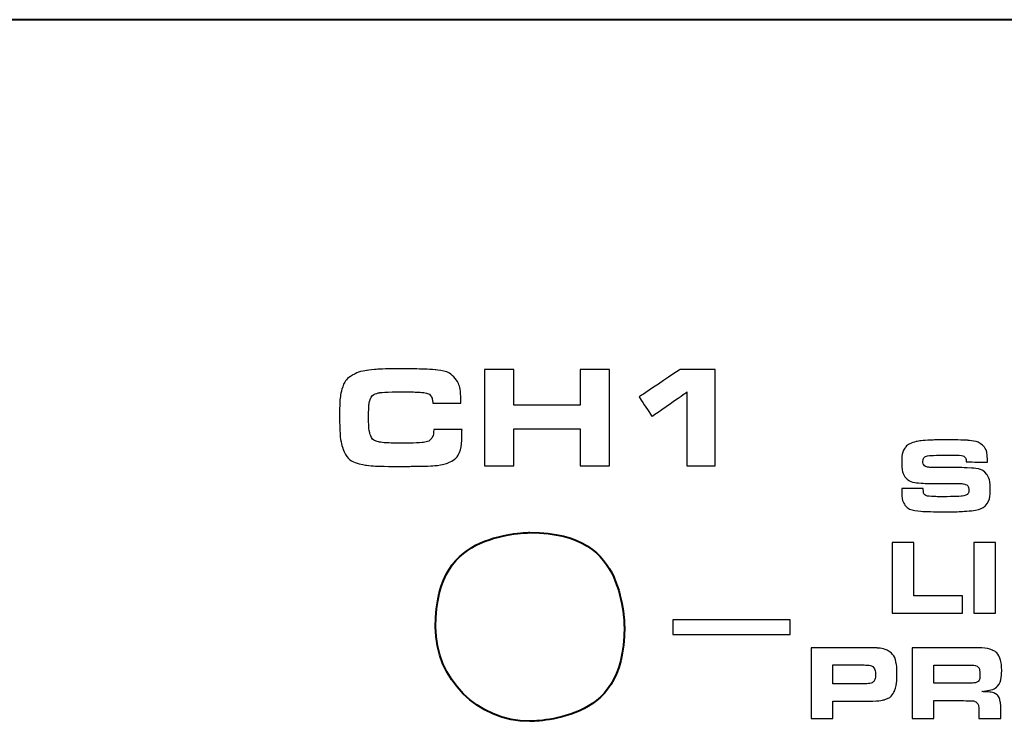
# Model space of a CAD drawing. Units: inches. Extents: x -4.28 to 4.4, y -2.15 to 2.79.
# Drawn here: x -1.05 to -0.38, y -0.88 to -0.4 of the extents above; entities that cross this region are included whole.
import ezdxf

# ---------------------------------------------------------------- set-up
doc = ezdxf.new("R2010")
doc.units = ezdxf.units.IN
doc.header["$MEASUREMENT"] = 0
doc.layers.add('Layer 1', color=7, linetype='Continuous')

msp = doc.modelspace()

# ---------------------------------------------------------------- linework, layer by layer
at = {"layer": 'Layer 1', "color": 250, "lineweight": 40}
msp.add_open_spline([(4.32557, -0.39883), (4.32557, -0.39883), (-4.17986, -0.39883), (-4.17986, -0.39883)], degree=3, dxfattribs=at)
at = {"layer": 'Layer 1', "color": 250}
for points, knots in [([(-0.76824, -0.68096), (-0.76824, -0.68096), (-0.74876, -0.68096), (-0.74876, -0.68096), (-0.74876, -0.68096), (-0.74876, -0.68909), (-0.74934, -0.69437), (-0.7505, -0.69686), (-0.7505, -0.69686), (-0.75188, -0.69989), (-0.75444, -0.70224), (-0.75811, -0.7038), (-0.75811, -0.7038), (-0.76015, -0.70464), (-0.76263, -0.70533), (-0.76556, -0.70568), (-0.76556, -0.70568), (-0.76849, -0.70602), (-0.77281, -0.70624), (-0.77853, -0.70631), (-0.77853, -0.70631), (-0.78363, -0.70633), (-0.7888, -0.70642), (-0.79399, -0.70642), (-0.79399, -0.70642), (-0.80297, -0.70639), (-0.80982, -0.70611), (-0.81447, -0.70554), (-0.81447, -0.70554), (-0.82306, -0.7044), (-0.82848, -0.70059), (-0.8307, -0.6941), (-0.8307, -0.6941), (-0.83181, -0.69083), (-0.83247, -0.68728), (-0.83269, -0.68335), (-0.83269, -0.68335), (-0.83292, -0.67952), (-0.83304, -0.67551), (-0.83304, -0.67132), (-0.83304, -0.67132), (-0.83303, -0.66359), (-0.83262, -0.65805), (-0.83178, -0.65468), (-0.83178, -0.65468), (-0.83055, -0.64952), (-0.82797, -0.64583), (-0.82406, -0.64358), (-0.82406, -0.64358), (-0.82119, -0.6419), (-0.81797, -0.64083), (-0.81442, -0.64033), (-0.81442, -0.64033), (-0.8096, -0.63959), (-0.80252, -0.63926), (-0.79316, -0.63926), (-0.79316, -0.63926), (-0.78085, -0.6392), (-0.77223, -0.63948), (-0.76733, -0.63989), (-0.76733, -0.63989), (-0.76082, -0.64046), (-0.75621, -0.64245), (-0.75344, -0.64586), (-0.75344, -0.64586), (-0.75089, -0.64896), (-0.74962, -0.65391), (-0.74962, -0.66074), (-0.74962, -0.66074), (-0.74962, -0.66146), (-0.74962, -0.66224), (-0.74962, -0.66292), (-0.74962, -0.66292), (-0.74962, -0.66292), (-0.76888, -0.66289), (-0.76888, -0.66289), (-0.76888, -0.66289), (-0.76896, -0.66114), (-0.76923, -0.65979), (-0.76965, -0.65874), (-0.76965, -0.65874), (-0.77031, -0.65709), (-0.77206, -0.65607), (-0.77494, -0.6556), (-0.77494, -0.6556), (-0.77691, -0.65526), (-0.78135, -0.65513), (-0.78823, -0.65513), (-0.78823, -0.65513), (-0.79786, -0.65509), (-0.80356, -0.65529), (-0.8053, -0.6556), (-0.8053, -0.6556), (-0.80879, -0.65626), (-0.81102, -0.65785), (-0.812, -0.6603), (-0.812, -0.6603), (-0.81271, -0.66214), (-0.81306, -0.66649), (-0.81306, -0.67324), (-0.81306, -0.67324), (-0.81305, -0.6777), (-0.81279, -0.68107), (-0.81228, -0.68332), (-0.81228, -0.68332), (-0.81143, -0.68689), (-0.80917, -0.68903), (-0.80545, -0.68968), (-0.80545, -0.68968), (-0.8027, -0.69009), (-0.7983, -0.69036), (-0.79225, -0.69036), (-0.79225, -0.69036), (-0.78397, -0.69033), (-0.77862, -0.69024), (-0.77615, -0.69001), (-0.77615, -0.69001), (-0.77321, -0.6897), (-0.77114, -0.6889), (-0.76995, -0.68744), (-0.76995, -0.68744), (-0.76885, -0.68609), (-0.76827, -0.68398), (-0.76824, -0.68096)], [0, 0, 0, 0, 0.032258, 0.032258, 0.032258, 0.048387, 0.064516, 0.064516, 0.064516, 0.080645, 0.096774, 0.096774, 0.096774, 0.112903, 0.129032, 0.129032, 0.129032, 0.145161, 0.16129, 0.16129, 0.16129, 0.177419, 0.193548, 0.193548, 0.193548, 0.209677, 0.225806, 0.225806, 0.225806, 0.241935, 0.258065, 0.258065, 0.258065, 0.274194, 0.290323, 0.290323, 0.290323, 0.306452, 0.322581, 0.322581, 0.322581, 0.33871, 0.354839, 0.354839, 0.354839, 0.370968, 0.387097, 0.387097, 0.387097, 0.403226, 0.419355, 0.419355, 0.419355, 0.435484, 0.451613, 0.451613, 0.451613, 0.467742, 0.483871, 0.483871, 0.483871, 0.5, 0.516129, 0.516129, 0.516129, 0.532258, 0.548387, 0.548387, 0.548387, 0.564516, 0.580645, 0.580645, 0.580645, 0.596774, 0.612903, 0.612903, 0.612903, 0.629032, 0.645161, 0.645161, 0.645161, 0.66129, 0.677419, 0.677419, 0.677419, 0.693548, 0.709677, 0.709677, 0.709677, 0.725806, 0.741935, 0.741935, 0.741935, 0.758065, 0.774194, 0.774194, 0.774194, 0.790323, 0.806452, 0.806452, 0.806452, 0.822581, 0.83871, 0.83871, 0.83871, 0.854839, 0.870968, 0.870968, 0.870968, 0.887097, 0.903226, 0.903226, 0.903226, 0.919355, 0.935484, 0.935484, 0.935484, 0.951613, 0.967742, 0.967742, 0.967742, 0.983871, 1, 1, 1, 1]), ([(-0.73336, -0.70589), (-0.73336, -0.70589), (-0.73336, -0.6397), (-0.73336, -0.6397), (-0.73336, -0.6397), (-0.73336, -0.6397), (-0.71319, -0.6397), (-0.71319, -0.6397), (-0.71319, -0.6397), (-0.71319, -0.6397), (-0.71319, -0.66414), (-0.71319, -0.66414), (-0.71319, -0.66414), (-0.71319, -0.66414), (-0.66738, -0.66414), (-0.66738, -0.66414), (-0.66738, -0.66414), (-0.66738, -0.66414), (-0.66738, -0.6397), (-0.66738, -0.6397), (-0.66738, -0.6397), (-0.66738, -0.6397), (-0.64721, -0.6397), (-0.64721, -0.6397), (-0.64721, -0.6397), (-0.64721, -0.6397), (-0.64721, -0.70589), (-0.64721, -0.70589), (-0.64721, -0.70589), (-0.64721, -0.70589), (-0.66738, -0.70589), (-0.66738, -0.70589), (-0.66738, -0.70589), (-0.66738, -0.70589), (-0.66738, -0.68052), (-0.66738, -0.68052), (-0.66738, -0.68052), (-0.66738, -0.68052), (-0.71319, -0.68052), (-0.71319, -0.68052), (-0.71319, -0.68052), (-0.71319, -0.68052), (-0.71319, -0.70589), (-0.71319, -0.70589), (-0.71319, -0.70589), (-0.71319, -0.70589), (-0.73336, -0.70589), (-0.73336, -0.70589)], [0, 0, 0, 0, 0.083333, 0.083333, 0.083333, 0.125, 0.166667, 0.166667, 0.166667, 0.208333, 0.25, 0.25, 0.25, 0.291667, 0.333333, 0.333333, 0.333333, 0.375, 0.416667, 0.416667, 0.416667, 0.458333, 0.5, 0.5, 0.5, 0.541667, 0.583333, 0.583333, 0.583333, 0.625, 0.666667, 0.666667, 0.666667, 0.708333, 0.75, 0.75, 0.75, 0.791667, 0.833333, 0.833333, 0.833333, 0.875, 0.916667, 0.916667, 0.916667, 0.958333, 1, 1, 1, 1]), ([(-0.59394, -0.70589), (-0.59394, -0.70589), (-0.59394, -0.65514), (-0.59394, -0.65514), (-0.59394, -0.65514), (-0.59394, -0.65514), (-0.61799, -0.67189), (-0.61799, -0.67189), (-0.61799, -0.67189), (-0.61799, -0.67189), (-0.62691, -0.65859), (-0.62691, -0.65859), (-0.62691, -0.65859), (-0.62691, -0.65859), (-0.59874, -0.6397), (-0.59874, -0.6397), (-0.59874, -0.6397), (-0.59874, -0.6397), (-0.57464, -0.6397), (-0.57464, -0.6397), (-0.57464, -0.6397), (-0.57464, -0.6397), (-0.57464, -0.70589), (-0.57464, -0.70589), (-0.57464, -0.70589), (-0.57464, -0.70589), (-0.59394, -0.70589), (-0.59394, -0.70589)], [0, 0, 0, 0, 0.142857, 0.142857, 0.142857, 0.214286, 0.285714, 0.285714, 0.285714, 0.357143, 0.428571, 0.428571, 0.428571, 0.5, 0.571429, 0.571429, 0.571429, 0.642857, 0.714286, 0.714286, 0.714286, 0.785714, 0.857143, 0.857143, 0.857143, 0.928571, 1, 1, 1, 1]), ([(-0.44599, -0.72172), (-0.44599, -0.72172), (-0.4314, -0.72172), (-0.4314, -0.72172), (-0.4314, -0.72172), (-0.43131, -0.72372), (-0.43102, -0.72508), (-0.43054, -0.72565), (-0.43054, -0.72565), (-0.42983, -0.72641), (-0.42822, -0.72694), (-0.42572, -0.72707), (-0.42572, -0.72707), (-0.4235, -0.72716), (-0.42132, -0.72729), (-0.41917, -0.72729), (-0.41917, -0.72729), (-0.41195, -0.72722), (-0.40729, -0.72716), (-0.40516, -0.72694), (-0.40516, -0.72694), (-0.40314, -0.72666), (-0.40173, -0.72626), (-0.40097, -0.72565), (-0.40097, -0.72565), (-0.40026, -0.72504), (-0.3999, -0.7241), (-0.3999, -0.72279), (-0.3999, -0.72279), (-0.3999, -0.7206), (-0.40073, -0.71929), (-0.4024, -0.71876), (-0.4024, -0.71876), (-0.4034, -0.71835), (-0.40508, -0.71824), (-0.40742, -0.71821), (-0.40742, -0.71821), (-0.40787, -0.71816), (-0.4093, -0.71819), (-0.4117, -0.71817), (-0.4117, -0.71817), (-0.4117, -0.71817), (-0.42515, -0.71816), (-0.42515, -0.71816), (-0.42515, -0.71816), (-0.4288, -0.71816), (-0.43196, -0.71804), (-0.43462, -0.71781), (-0.43462, -0.71781), (-0.43893, -0.71741), (-0.442, -0.71609), (-0.44382, -0.71371), (-0.44382, -0.71371), (-0.44539, -0.7116), (-0.44617, -0.70828), (-0.44617, -0.7037), (-0.44617, -0.7037), (-0.44617, -0.69916), (-0.44542, -0.69589), (-0.44392, -0.69377), (-0.44392, -0.69377), (-0.44284, -0.69222), (-0.44133, -0.69112), (-0.43938, -0.69035), (-0.43938, -0.69035), (-0.43652, -0.68916), (-0.43213, -0.68853), (-0.42622, -0.6883), (-0.42622, -0.6883), (-0.42369, -0.68816), (-0.42038, -0.68815), (-0.41628, -0.68815), (-0.41628, -0.68815), (-0.40934, -0.6881), (-0.4042, -0.68826), (-0.40083, -0.68843), (-0.40083, -0.68843), (-0.39617, -0.68872), (-0.39273, -0.68981), (-0.39054, -0.69173), (-0.39054, -0.69173), (-0.38832, -0.6936), (-0.38721, -0.69703), (-0.38721, -0.70185), (-0.38721, -0.70185), (-0.38721, -0.70216), (-0.38721, -0.70269), (-0.38721, -0.70339), (-0.38721, -0.70339), (-0.38721, -0.70339), (-0.40169, -0.70335), (-0.40169, -0.70335), (-0.40169, -0.70335), (-0.40172, -0.70222), (-0.40187, -0.70146), (-0.40212, -0.70089), (-0.40212, -0.70089), (-0.40267, -0.69966), (-0.40415, -0.69897), (-0.40656, -0.69877), (-0.40656, -0.69877), (-0.40812, -0.6986), (-0.41019, -0.6986), (-0.41281, -0.6986), (-0.41281, -0.6986), (-0.41878, -0.69854), (-0.42327, -0.69871), (-0.4263, -0.69891), (-0.4263, -0.69891), (-0.42861, -0.69904), (-0.43009, -0.69953), (-0.43074, -0.70035), (-0.43074, -0.70035), (-0.43129, -0.70098), (-0.43155, -0.70189), (-0.43155, -0.70295), (-0.43155, -0.70295), (-0.43155, -0.70498), (-0.43051, -0.7063), (-0.42841, -0.70685), (-0.42841, -0.70685), (-0.42779, -0.70698), (-0.42578, -0.70713), (-0.42239, -0.70721), (-0.42239, -0.70721), (-0.42239, -0.70721), (-0.40856, -0.70716), (-0.40856, -0.70716), (-0.40856, -0.70716), (-0.40612, -0.70716), (-0.40266, -0.70733), (-0.39816, -0.70756), (-0.39816, -0.70756), (-0.39295, -0.70779), (-0.38943, -0.7093), (-0.38756, -0.71197), (-0.38756, -0.71197), (-0.38596, -0.71416), (-0.38517, -0.71756), (-0.38517, -0.72196), (-0.38517, -0.72196), (-0.38517, -0.72741), (-0.3864, -0.73134), (-0.38882, -0.73366), (-0.38882, -0.73366), (-0.39063, -0.73535), (-0.39371, -0.73649), (-0.39808, -0.73694), (-0.39808, -0.73694), (-0.40282, -0.73735), (-0.40897, -0.73766), (-0.41653, -0.73766), (-0.41653, -0.73766), (-0.42249, -0.7376), (-0.42736, -0.73757), (-0.43112, -0.7374), (-0.43112, -0.7374), (-0.43767, -0.7371), (-0.44193, -0.73564), (-0.44388, -0.733), (-0.44388, -0.733), (-0.4453, -0.73104), (-0.44603, -0.72814), (-0.44603, -0.72419), (-0.44603, -0.72419), (-0.44602, -0.72366), (-0.44601, -0.72292), (-0.44599, -0.72172)], [0, 0, 0, 0, 0.02381, 0.02381, 0.02381, 0.035714, 0.047619, 0.047619, 0.047619, 0.059524, 0.071429, 0.071429, 0.071429, 0.083333, 0.095238, 0.095238, 0.095238, 0.107143, 0.119048, 0.119048, 0.119048, 0.130952, 0.142857, 0.142857, 0.142857, 0.154762, 0.166667, 0.166667, 0.166667, 0.178571, 0.190476, 0.190476, 0.190476, 0.202381, 0.214286, 0.214286, 0.214286, 0.22619, 0.238095, 0.238095, 0.238095, 0.25, 0.261905, 0.261905, 0.261905, 0.27381, 0.285714, 0.285714, 0.285714, 0.297619, 0.309524, 0.309524, 0.309524, 0.321429, 0.333333, 0.333333, 0.333333, 0.345238, 0.357143, 0.357143, 0.357143, 0.369048, 0.380952, 0.380952, 0.380952, 0.392857, 0.404762, 0.404762, 0.404762, 0.416667, 0.428571, 0.428571, 0.428571, 0.440476, 0.452381, 0.452381, 0.452381, 0.464286, 0.47619, 0.47619, 0.47619, 0.488095, 0.5, 0.5, 0.5, 0.511905, 0.52381, 0.52381, 0.52381, 0.535714, 0.547619, 0.547619, 0.547619, 0.559524, 0.571429, 0.571429, 0.571429, 0.583333, 0.595238, 0.595238, 0.595238, 0.607143, 0.619048, 0.619048, 0.619048, 0.630952, 0.642857, 0.642857, 0.642857, 0.654762, 0.666667, 0.666667, 0.666667, 0.678571, 0.690476, 0.690476, 0.690476, 0.702381, 0.714286, 0.714286, 0.714286, 0.72619, 0.738095, 0.738095, 0.738095, 0.75, 0.761905, 0.761905, 0.761905, 0.77381, 0.785714, 0.785714, 0.785714, 0.797619, 0.809524, 0.809524, 0.809524, 0.821429, 0.833333, 0.833333, 0.833333, 0.845238, 0.857143, 0.857143, 0.857143, 0.869048, 0.880952, 0.880952, 0.880952, 0.892857, 0.904762, 0.904762, 0.904762, 0.916667, 0.928571, 0.928571, 0.928571, 0.940476, 0.952381, 0.952381, 0.952381, 0.964286, 0.97619, 0.97619, 0.97619, 0.988095, 1, 1, 1, 1]), ([(-0.45279, -0.80754), (-0.45279, -0.80754), (-0.45279, -0.75879), (-0.45279, -0.75879), (-0.45279, -0.75879), (-0.45279, -0.75879), (-0.43791, -0.75879), (-0.43791, -0.75879), (-0.43791, -0.75879), (-0.43791, -0.75879), (-0.43791, -0.79554), (-0.43791, -0.79554), (-0.43791, -0.79554), (-0.43791, -0.79554), (-0.40432, -0.79554), (-0.40432, -0.79554), (-0.40432, -0.79554), (-0.40432, -0.79554), (-0.40432, -0.80754), (-0.40432, -0.80754), (-0.40432, -0.80754), (-0.40432, -0.80754), (-0.45279, -0.80754), (-0.45279, -0.80754)], [0, 0, 0, 0, 0.166667, 0.166667, 0.166667, 0.25, 0.333333, 0.333333, 0.333333, 0.416667, 0.5, 0.5, 0.5, 0.583333, 0.666667, 0.666667, 0.666667, 0.75, 0.833333, 0.833333, 0.833333, 0.916667, 1, 1, 1, 1]), ([(-0.39649, -0.80754), (-0.39649, -0.80754), (-0.39649, -0.75879), (-0.39649, -0.75879), (-0.39649, -0.75879), (-0.39649, -0.75879), (-0.38162, -0.75879), (-0.38162, -0.75879), (-0.38162, -0.75879), (-0.38162, -0.75879), (-0.38162, -0.80754), (-0.38162, -0.80754), (-0.38162, -0.80754), (-0.38162, -0.80754), (-0.39649, -0.80754), (-0.39649, -0.80754)], [0, 0, 0, 0, 0.25, 0.25, 0.25, 0.375, 0.5, 0.5, 0.5, 0.625, 0.75, 0.75, 0.75, 0.875, 1, 1, 1, 1]), ([(-0.60374, -0.81198), (-0.60374, -0.81198), (-0.52282, -0.81198), (-0.52282, -0.81198), (-0.52282, -0.81198), (-0.52282, -0.81198), (-0.52282, -0.82202), (-0.52282, -0.82202), (-0.52282, -0.82202), (-0.52282, -0.82202), (-0.60374, -0.82202), (-0.60374, -0.82202), (-0.60374, -0.82202), (-0.60374, -0.82202), (-0.60374, -0.81198), (-0.60374, -0.81198)], [0, 0, 0, 0, 0.25, 0.25, 0.25, 0.375, 0.5, 0.5, 0.5, 0.625, 0.75, 0.75, 0.75, 0.875, 1, 1, 1, 1]), ([(-0.50841, -0.88002), (-0.50841, -0.88002), (-0.50841, -0.8312), (-0.50841, -0.8312), (-0.50841, -0.8312), (-0.50841, -0.8312), (-0.47101, -0.8312), (-0.47101, -0.8312), (-0.47101, -0.8312), (-0.46719, -0.8312), (-0.46455, -0.83128), (-0.46312, -0.83141), (-0.46312, -0.83141), (-0.45952, -0.8317), (-0.45677, -0.8325), (-0.45486, -0.83376), (-0.45486, -0.83376), (-0.45215, -0.83558), (-0.45049, -0.83835), (-0.4499, -0.84203), (-0.4499, -0.84203), (-0.44956, -0.84408), (-0.4494, -0.84646), (-0.4494, -0.84914), (-0.4494, -0.84914), (-0.44939, -0.85439), (-0.44996, -0.85831), (-0.45108, -0.86083), (-0.45108, -0.86083), (-0.45245, -0.86395), (-0.45471, -0.86605), (-0.45783, -0.86697), (-0.45783, -0.86697), (-0.4601, -0.86764), (-0.46406, -0.86802), (-0.46974, -0.86802), (-0.46974, -0.86802), (-0.46974, -0.86802), (-0.49362, -0.86802), (-0.49362, -0.86802), (-0.49362, -0.86802), (-0.49362, -0.86802), (-0.49362, -0.88002), (-0.49362, -0.88002), (-0.49362, -0.88002), (-0.49362, -0.88002), (-0.50841, -0.88002), (-0.50841, -0.88002)], [0, 0, 0, 0, 0.083333, 0.083333, 0.083333, 0.125, 0.166667, 0.166667, 0.166667, 0.208333, 0.25, 0.25, 0.25, 0.291667, 0.333333, 0.333333, 0.333333, 0.375, 0.416667, 0.416667, 0.416667, 0.458333, 0.5, 0.5, 0.5, 0.541667, 0.583333, 0.583333, 0.583333, 0.625, 0.666667, 0.666667, 0.666667, 0.708333, 0.75, 0.75, 0.75, 0.791667, 0.833333, 0.833333, 0.833333, 0.875, 0.916667, 0.916667, 0.916667, 0.958333, 1, 1, 1, 1]), ([(-0.43888, -0.88002), (-0.43888, -0.88002), (-0.43888, -0.8312), (-0.43888, -0.8312), (-0.43888, -0.8312), (-0.43888, -0.8312), (-0.39674, -0.8312), (-0.39674, -0.8312), (-0.39674, -0.8312), (-0.39047, -0.8312), (-0.38608, -0.83181), (-0.38355, -0.83298), (-0.38355, -0.83298), (-0.38123, -0.83402), (-0.3796, -0.83583), (-0.37861, -0.83834), (-0.37861, -0.83834), (-0.37776, -0.84052), (-0.37733, -0.84346), (-0.37733, -0.84702), (-0.37733, -0.84702), (-0.37733, -0.85208), (-0.37837, -0.8558), (-0.38044, -0.858), (-0.38044, -0.858), (-0.38159, -0.85914), (-0.38365, -0.86012), (-0.38663, -0.86073), (-0.38663, -0.86073), (-0.38729, -0.86089), (-0.38874, -0.86115), (-0.39095, -0.86146), (-0.39095, -0.86146), (-0.38987, -0.86152), (-0.38907, -0.86159), (-0.38852, -0.86161), (-0.38852, -0.86161), (-0.38529, -0.8617), (-0.3831, -0.86215), (-0.38198, -0.86272), (-0.38198, -0.86272), (-0.3804, -0.86352), (-0.37929, -0.86489), (-0.37866, -0.86686), (-0.37866, -0.86686), (-0.37823, -0.86808), (-0.37801, -0.86992), (-0.37801, -0.87229), (-0.37801, -0.87229), (-0.37801, -0.87229), (-0.37801, -0.88002), (-0.37801, -0.88002), (-0.37801, -0.88002), (-0.37801, -0.88002), (-0.39306, -0.88002), (-0.39306, -0.88002), (-0.39306, -0.88002), (-0.39306, -0.88002), (-0.39306, -0.87389), (-0.39306, -0.87389), (-0.39306, -0.87389), (-0.39306, -0.87126), (-0.39368, -0.8695), (-0.39491, -0.86865), (-0.39491, -0.86865), (-0.39566, -0.86808), (-0.39678, -0.86782), (-0.39828, -0.86776), (-0.39828, -0.86776), (-0.39901, -0.8677), (-0.4, -0.86769), (-0.40125, -0.86769), (-0.40125, -0.86769), (-0.40125, -0.86769), (-0.42409, -0.86764), (-0.42409, -0.86764), (-0.42409, -0.86764), (-0.42409, -0.86764), (-0.42409, -0.88002), (-0.42409, -0.88002), (-0.42409, -0.88002), (-0.42409, -0.88002), (-0.43888, -0.88002), (-0.43888, -0.88002)], [0, 0, 0, 0, 0.047619, 0.047619, 0.047619, 0.071429, 0.095238, 0.095238, 0.095238, 0.119048, 0.142857, 0.142857, 0.142857, 0.166667, 0.190476, 0.190476, 0.190476, 0.214286, 0.238095, 0.238095, 0.238095, 0.261905, 0.285714, 0.285714, 0.285714, 0.309524, 0.333333, 0.333333, 0.333333, 0.357143, 0.380952, 0.380952, 0.380952, 0.404762, 0.428571, 0.428571, 0.428571, 0.452381, 0.47619, 0.47619, 0.47619, 0.5, 0.52381, 0.52381, 0.52381, 0.547619, 0.571429, 0.571429, 0.571429, 0.595238, 0.619048, 0.619048, 0.619048, 0.642857, 0.666667, 0.666667, 0.666667, 0.690476, 0.714286, 0.714286, 0.714286, 0.738095, 0.761905, 0.761905, 0.761905, 0.785714, 0.809524, 0.809524, 0.809524, 0.833333, 0.857143, 0.857143, 0.857143, 0.880952, 0.904762, 0.904762, 0.904762, 0.928571, 0.952381, 0.952381, 0.952381, 0.97619, 1, 1, 1, 1]), ([(-0.49362, -0.85608), (-0.49362, -0.85608), (-0.47201, -0.85608), (-0.47201, -0.85608), (-0.47201, -0.85608), (-0.46876, -0.85608), (-0.46665, -0.85569), (-0.4657, -0.85479), (-0.4657, -0.85479), (-0.4647, -0.85376), (-0.46419, -0.8523), (-0.46419, -0.85025), (-0.46419, -0.85025), (-0.46419, -0.84776), (-0.46456, -0.84607), (-0.46531, -0.84503), (-0.46531, -0.84503), (-0.46595, -0.84414), (-0.46704, -0.84357), (-0.46859, -0.84328), (-0.46859, -0.84328), (-0.46914, -0.84314), (-0.47029, -0.84313), (-0.47202, -0.84313), (-0.47202, -0.84313), (-0.47202, -0.84313), (-0.49362, -0.84308), (-0.49362, -0.84308), (-0.49362, -0.84308), (-0.49362, -0.84308), (-0.49362, -0.85608), (-0.49362, -0.85608)], [0, 0, 0, 0, 0.125, 0.125, 0.125, 0.1875, 0.25, 0.25, 0.25, 0.3125, 0.375, 0.375, 0.375, 0.4375, 0.5, 0.5, 0.5, 0.5625, 0.625, 0.625, 0.625, 0.6875, 0.75, 0.75, 0.75, 0.8125, 0.875, 0.875, 0.875, 0.9375, 1, 1, 1, 1]), ([(-0.42409, -0.8557), (-0.42409, -0.8557), (-0.40085, -0.8557), (-0.40085, -0.8557), (-0.40085, -0.8557), (-0.39721, -0.8557), (-0.3948, -0.85532), (-0.39363, -0.85448), (-0.39363, -0.85448), (-0.39273, -0.85376), (-0.39228, -0.85235), (-0.39228, -0.85009), (-0.39228, -0.85009), (-0.39228, -0.8487), (-0.39235, -0.84763), (-0.3925, -0.8468), (-0.3925, -0.8468), (-0.39278, -0.84508), (-0.39372, -0.84403), (-0.39532, -0.84357), (-0.39532, -0.84357), (-0.39624, -0.84333), (-0.39792, -0.8432), (-0.40032, -0.8432), (-0.40032, -0.8432), (-0.40032, -0.8432), (-0.42409, -0.84314), (-0.42409, -0.84314), (-0.42409, -0.84314), (-0.42409, -0.84314), (-0.42409, -0.8557), (-0.42409, -0.8557)], [0, 0, 0, 0, 0.125, 0.125, 0.125, 0.1875, 0.25, 0.25, 0.25, 0.3125, 0.375, 0.375, 0.375, 0.4375, 0.5, 0.5, 0.5, 0.5625, 0.625, 0.625, 0.625, 0.6875, 0.75, 0.75, 0.75, 0.8125, 0.875, 0.875, 0.875, 0.9375, 1, 1, 1, 1])]:
    msp.add_open_spline(points, degree=3, knots=knots, dxfattribs=at)
at = {"layer": 'Layer 1', "color": 250, "lineweight": 40}
msp.add_open_spline([(-0.76695, -0.81694), (-0.76695, -0.85282), (-0.73786, -0.8819), (-0.70199, -0.8819), (-0.70199, -0.8819), (-0.66611, -0.8819), (-0.63703, -0.85283), (-0.63703, -0.81694), (-0.63703, -0.81694), (-0.63703, -0.78107), (-0.66611, -0.75198), (-0.70199, -0.75198), (-0.70199, -0.75198), (-0.73786, -0.75198), (-0.76695, -0.78107), (-0.76695, -0.81694)], degree=3, knots=[0, 0, 0, 0, 0.25, 0.25, 0.25, 0.375, 0.5, 0.5, 0.5, 0.625, 0.75, 0.75, 0.75, 0.875, 1, 1, 1, 1], dxfattribs=at)

doc.saveas('drawing.dxf')
